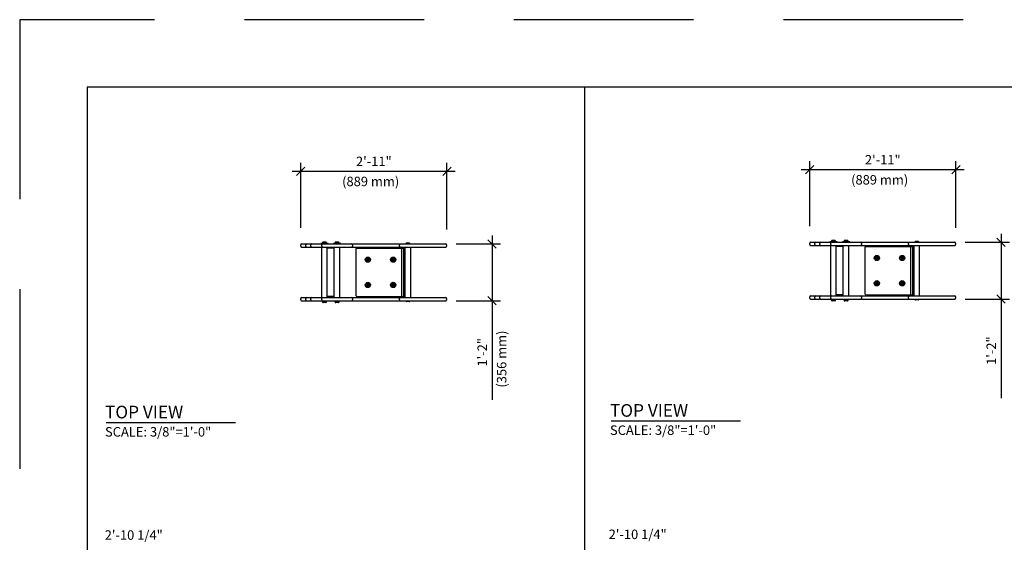
# Model space of a CAD drawing. Extents: x 0 to 352, y 0 to 281.
# Drawn here: x 0 to 234, y 156 to 281 of the extents above; entities that cross this region are included whole.
import ezdxf
from ezdxf.enums import TextEntityAlignment as Align

# ---------------------------------------------------------------- set-up
doc = ezdxf.new("R2010")
doc.units = 0
doc.header["$LTSCALE"] = 10.666667
doc.header["$MEASUREMENT"] = 0
doc.header["$PDSIZE"] = 1
doc.linetypes.add('HIDDEN2', pattern=[0.1875, 0.125, -0.0625])
doc.layers.get('0').update_dxf_attribs({"color": 2, "linetype": 'CONTINUOUS'})
doc.layers.get('Defpoints').update_dxf_attribs({"linetype": 'CONTINUOUS'})
for name, color, linetype in [('BOLD', 10, 'CONTINUOUS'), ('DIM', 4, 'CONTINUOUS'), ('DIMENSION', 4, 'CONTINUOUS'), ('NOTES', 7, 'CONTINUOUS'), ('OBJECT', 2, 'CONTINUOUS'), ('TITLE', 7, 'CONTINUOUS')]:
    doc.layers.add(name, color=color, linetype=linetype)
doc.styles.add('ROMANC', font='ROMANC.shx')
doc.styles.add('ROMAND', font='ROMAND.shx', dxfattribs={"height": 2.25})
doc.dimstyles.get("Standard").update_dxf_attribs({"dimscale": 32, "dimtxt": 2.25, "dimasz": 0.0625, "dimexe": 0.0625, "dimexo": 0.125, "dimgap": 0.03125, "dimtad": 1, "dimdec": 4, "dimzin": 3, "dimdsep": 46, "dimlunit": 4, "dimtxsty": 'ROMAND', "dimblk1": 'OBLIQUE', "dimblk2": 'OBLIQUE', "dimsah": 1, "dimcen": -0.0625, "dimdle": 0.0625, "dimadec": 0, "dimazin": 0, "dimtfac": 1, "dimtdec": 4, "dimtmove": 0, "dimatfit": 3, "dimldrblk": 'OBLIQUE', "dimfxl": 0, "dimfrac": 2, "dimtolj": 1, "dimtzin": 0, "dimarcsym": 0})

# ---------------------------------------------------------------- blocks, each defined once
blk = doc.blocks.new('Title-A-Size-WL')
at = {"layer": 'TITLE', "color": 6, "linetype": 'HIDDEN2'}
blk.add_lwpolyline([(11.0001, 8.7697), (0, 8.7697), (0, 0), (11.0001, 0)], close=True, dxfattribs=at)
at = {"layer": 'TITLE', "color": 1}
blk.add_lwpolyline([(0.5, 0.5), (10.6501, 0.5), (10.6501, 8.2697), (0.5, 8.2697)], close=True, dxfattribs=at)
at = {"layer": 'TITLE', "color": 7, "style": 'ROMANC'}
for tag, p, height in [('DRAWING-NAME', (8.0356, 8.3321), 0.0729), ('1:1', (10.3932, 8.3321), 0.0729), ('SERIES', (8.1022, 1.3479), 0.0729), ('MODEL-NO.', (8.1022, 1.2299), 0.0729), ('MODEL-DESCRIPTION', (8.1022, 1.1118), 0.0729), ('MODEL-DESCRIPTION', (8.1022, 0.9937), 0.0729), ('MODEL-DESCRIPTION', (8.1022, 0.8757), 0.0729), ('DATE-DWN', (4.8984, 0.6611), 0.0625), ('SCALE', (2.9212, 0.541), 0.0625), ('DATE-CHK', (4.8984, 0.5389), 0.0625), ('DWG-NO.', (8.1091, 0.5385), 0.0729), ('S', (10.1211, 0.5382), 0.0729), ('T', (10.4626, 0.5382), 0.0729)]:
    blk.add_attdef(tag, p, '', height=height, dxfattribs=at)
at = {"layer": 'TITLE', "color": 7, "style": 'ROMANC', "flags": 8}
blk.add_attdef('1', text='', height=0.0625, dxfattribs=at).set_placement((3.0035, 0.8676), align=Align.MIDDLE)
for tag, p in [('DATE', (3.1131, 0.8372)), ('REVISION', (3.6809, 0.8372)), ('DWN/CHK', (4.8986, 0.8372))]:
    blk.add_attdef(tag, p, '', height=0.0625, dxfattribs=at)
blk = doc.blocks.new('_OBLIQUE')
at = {"color": 0, "linetype": 'ByBlock'}
blk.add_line((-0.5, -0.5), (0.5, 0.5), dxfattribs=at)
blk = doc.blocks.new('*D10')
at = {"layer": 'Defpoints', "color": 0, "transparency": 16777216}
for p in [(101.43, 244.63), (66.72, 227.19), (101.43, 226.81)]:
    blk.add_point(p, dxfattribs=at)
at = {"layer": 'DIM', "color": 0, "lineweight": -2, "transparency": 16777216}
for p, q in [((66.72, 231.19), (66.72, 246.63)), ((101.43, 230.81), (101.43, 246.63)), ((64.72, 244.63), (103.43, 244.63))]:
    blk.add_line(p, q, dxfattribs=at)
at = {"layer": 'DIM', "color": 0, "lineweight": -2, "transparency": 16777216, "xscale": 2, "yscale": 2, "zscale": 2, "rotation": 180}
blk.add_blockref('_OBLIQUE', (66.72, 244.63), dxfattribs=at)
at = {"layer": 'DIM', "color": 0, "lineweight": -2, "transparency": 16777216, "xscale": 2, "yscale": 2, "zscale": 2}
blk.add_blockref('_OBLIQUE', (101.43, 244.63), dxfattribs=at)
at = {"layer": 'DIM', "color": 0, "transparency": 16777216, "insert": (84.08, 246.97), "char_height": 2.25, "attachment_point": 5, "style": 'ROMAND'}
blk.add_mtext('\\A1;2\'-11"', dxfattribs=at)
blk = doc.blocks.new('*D11')
at = {"layer": 'Defpoints', "color": 0, "transparency": 16777216}
for p in [(99.61, 227.37), (99.61, 213.87), (112.16, 213.87)]:
    blk.add_point(p, dxfattribs=at)
at = {"layer": 'DIM', "color": 0, "lineweight": -2, "transparency": 16777216}
for p, q in [((112.16, 229.37), (112.16, 213.87)), ((103.61, 227.37), (114.16, 227.37)), ((103.61, 213.87), (114.16, 213.87)), ((112.16, 213.87), (112.16, 196.44))]:
    blk.add_line(p, q, dxfattribs=at)
at = {"layer": 'DIM', "color": 0, "lineweight": -2, "transparency": 16777216, "xscale": 2, "yscale": 2, "zscale": 2}
for p, rotation in [((112.16, 227.37), 90), ((112.16, 213.87), 270)]:
    blk.add_blockref('_OBLIQUE', p, dxfattribs=dict(at, rotation=rotation))
at = {"layer": 'DIM', "color": 0, "transparency": 16777216, "insert": (109.82, 201.62), "char_height": 2.25, "attachment_point": 5, "rotation": 90, "style": 'ROMAND'}
blk.add_mtext('\\A1;1\'-2"', dxfattribs=at)
blk = doc.blocks.new('*D12')
at = {"layer": 'Defpoints', "color": 0, "transparency": 16777216}
for p in [(222.28, 245.02), (187.57, 227.58), (222.28, 227.2)]:
    blk.add_point(p, dxfattribs=at)
at = {"layer": 'DIM', "color": 0, "lineweight": -2, "transparency": 16777216}
for p, q in [((187.57, 231.58), (187.57, 247.02)), ((222.28, 231.2), (222.28, 247.02)), ((185.57, 245.02), (224.28, 245.02))]:
    blk.add_line(p, q, dxfattribs=at)
at = {"layer": 'DIM', "color": 0, "lineweight": -2, "transparency": 16777216, "xscale": 2, "yscale": 2, "zscale": 2, "rotation": 180}
blk.add_blockref('_OBLIQUE', (187.57, 245.02), dxfattribs=at)
at = {"layer": 'DIM', "color": 0, "lineweight": -2, "transparency": 16777216, "xscale": 2, "yscale": 2, "zscale": 2}
blk.add_blockref('_OBLIQUE', (222.28, 245.02), dxfattribs=at)
at = {"layer": 'DIM', "color": 0, "transparency": 16777216, "insert": (204.92, 247.36), "char_height": 2.25, "attachment_point": 5, "style": 'ROMAND'}
blk.add_mtext('\\A1;2\'-11"', dxfattribs=at)
blk = doc.blocks.new('*D13')
at = {"layer": 'Defpoints', "color": 0, "transparency": 16777216}
for p in [(220.46, 227.77), (220.46, 214.27), (233.01, 214.27)]:
    blk.add_point(p, dxfattribs=at)
at = {"layer": 'DIM', "color": 0, "lineweight": -2, "transparency": 16777216}
for p, q in [((233.01, 229.77), (233.01, 214.27)), ((224.46, 227.77), (235.01, 227.77)), ((224.46, 214.27), (235.01, 214.27)), ((233.01, 214.27), (233.01, 196.83))]:
    blk.add_line(p, q, dxfattribs=at)
at = {"layer": 'DIM', "color": 0, "lineweight": -2, "transparency": 16777216, "xscale": 2, "yscale": 2, "zscale": 2}
for p, rotation in [((233.01, 227.77), 90), ((233.01, 214.27), 270)]:
    blk.add_blockref('_OBLIQUE', p, dxfattribs=dict(at, rotation=rotation))
at = {"layer": 'DIM', "color": 0, "transparency": 16777216, "insert": (230.67, 202.01), "char_height": 2.25, "attachment_point": 5, "rotation": 90, "style": 'ROMAND'}
blk.add_mtext('\\A1;1\'-2"', dxfattribs=at)

msp = doc.modelspace()

# ---------------------------------------------------------------- linework, layer by layer
at = {"layer": 'BOLD'}
msp.add_line((134.12183, 264.6295), (134.12183, 50.7622), dxfattribs=at)
at = {"layer": 'DIM'}
for p, q in [((112.16299, 196.44037), (112.16299, 190.31424)), ((233.00906, 196.83174), (233.00906, 190.7056))]:
    msp.add_line(p, q, dxfattribs=at)
at = {"layer": 'NOTES', "color": 7, "linetype": 'Continuous'}
for p, q in [((51.2175, 184.86064), (20.52153, 184.86064)), ((171.10832, 185.252), (140.41234, 185.252))]:
    msp.add_line(p, q, dxfattribs=at)
at = {"layer": 'OBJECT'}
for p, q in [((66.72306, 226.81147), (66.72306, 227.18647)), ((66.91056, 227.37397), (101.16953, 227.37397)), ((67.91024, 226.81147), (67.91024, 227.18647)), ((69.16024, 226.81147), (69.16024, 227.18647)), ((71.72306, 226.81147), (71.72306, 227.18647)), ((78.99101, 227.18647), (78.99101, 226.81147)), ((90.1792, 226.81147), (90.1792, 227.18647)), ((101.35703, 227.18647), (101.35703, 226.81147)), ((187.56913, 227.20283), (187.56913, 227.57783)), ((187.75663, 227.76533), (222.01561, 227.76533)), ((187.75663, 227.01533), (222.01561, 227.01533)), ((188.75631, 227.20283), (188.75631, 227.57783)), ((190.00631, 227.20283), (190.00631, 227.57783)), ((192.54686, 215.01533), (192.54686, 227.01533)), ((192.56913, 227.20283), (192.56913, 227.57783)), ((193.85936, 215.01533), (193.85936, 227.01533)), ((195.54686, 226.76533), (193.85936, 226.76533)), ((195.54686, 215.01533), (195.54686, 227.01533)), ((196.85936, 215.01533), (196.85936, 227.01533)), ((199.83708, 227.57783), (199.83708, 227.20283)), ((200.89086, 226.76533), (212.36142, 226.76533)), ((201.94956, 226.76533), (201.94956, 227.01533)), ((211.02528, 227.20283), (211.02528, 227.57783)), ((212.36142, 215.01533), (212.36142, 227.01533)), ((213.67392, 215.01533), (213.67392, 227.01533)), ((222.20311, 227.57783), (222.20311, 227.20283)), ((66.91056, 226.62397), (101.16953, 226.62397)), ((71.70078, 214.62397), (71.70078, 226.62397)), ((73.01328, 214.62397), (73.01328, 226.62397)), ((74.70078, 226.37397), (73.01328, 226.37397)), ((74.70078, 214.62397), (74.70078, 226.62397)), ((76.01328, 214.62397), (76.01328, 226.62397)), ((79.91978, 214.99897, 24), (79.91978, 226.24897, 24)), ((80.04478, 226.37397), (91.51534, 226.37397)), ((81.10348, 226.37397), (81.10348, 226.62397)), ((90.75352, 215.06147), (90.75352, 226.18647)), ((91.21109, 215.06147), (91.21109, 226.18647)), ((91.51534, 214.62397), (91.51534, 226.62397)), ((92.82784, 214.62397), (92.82784, 226.62397)), ((200.76586, 215.39033, 24), (200.76586, 226.64033, 24)), ((211.5996, 215.45283), (211.5996, 226.57783)), ((212.05716, 215.45283), (212.05716, 226.57783)), ((195.54686, 215.26533), (193.85936, 215.26533)), ((200.89086, 215.26533), (212.36142, 215.26533)), ((201.94956, 215.01533), (201.94956, 215.26533)), ((66.72306, 214.06147), (66.72306, 214.43647)), ((66.91056, 214.62397), (101.16953, 214.62397)), ((66.91056, 213.87397), (101.16953, 213.87397)), ((67.91024, 214.06147), (67.91024, 214.43647)), ((69.16024, 214.06147), (69.16024, 214.43647)), ((71.72306, 214.06147), (71.72306, 214.43647)), ((74.70078, 214.87397), (73.01328, 214.87397)), ((78.99101, 214.43647), (78.99101, 214.06147)), ((80.04478, 214.87397), (91.51534, 214.87397)), ((81.10348, 214.62397), (81.10348, 214.87397)), ((90.1792, 214.06147), (90.1792, 214.43647)), ((101.35703, 214.43647), (101.35703, 214.06147)), ((187.56913, 214.45283), (187.56913, 214.82783)), ((187.75663, 215.01533), (222.01561, 215.01533)), ((187.75663, 214.26533), (222.01561, 214.26533)), ((188.75631, 214.45283), (188.75631, 214.82783)), ((190.00631, 214.45283), (190.00631, 214.82783)), ((192.56913, 214.45283), (192.56913, 214.82783)), ((199.83708, 214.82783), (199.83708, 214.45283)), ((211.02528, 214.45283), (211.02528, 214.82783)), ((222.20311, 214.82783), (222.20311, 214.45283))]:
    msp.add_line(p, q, dxfattribs=at)
at = {"layer": 'OBJECT', "color": 9}
for p, q in [((73.23203, 227.49897), (71.48203, 227.49897)), ((71.48203, 227.49897), (71.48203, 227.37397)), ((71.85703, 227.56147), (72.85703, 227.56147)), ((71.85703, 227.56147), (71.85703, 227.49897)), ((72.66953, 227.81147), (72.04453, 227.81147)), ((72.85703, 227.56147), (72.85703, 227.49897)), ((73.23203, 227.49897), (73.23203, 227.37397)), ((76.23203, 227.49897), (74.48203, 227.49897)), ((74.48203, 227.49897), (74.48203, 227.37397)), ((74.85703, 227.56147), (75.85703, 227.56147)), ((74.85703, 227.56147), (74.85703, 227.49897)), ((75.66953, 227.81147), (75.04453, 227.81147)), ((75.85703, 227.56147), (75.85703, 227.49897)), ((76.23203, 227.49897), (76.23203, 227.37397)), ((92.48409, 227.56147), (91.85909, 227.56147)), ((194.07811, 227.89033), (192.32811, 227.89033)), ((192.32811, 227.89033), (192.32811, 227.76533)), ((192.70311, 227.95283), (193.70311, 227.95283)), ((192.70311, 227.95283), (192.70311, 227.89033)), ((193.51561, 228.20283), (192.89061, 228.20283)), ((193.70311, 227.95283), (193.70311, 227.89033)), ((194.07811, 227.89033), (194.07811, 227.76533)), ((197.07811, 227.89033), (195.32811, 227.89033)), ((195.32811, 227.89033), (195.32811, 227.76533)), ((195.70311, 227.95283), (196.70311, 227.95283)), ((195.70311, 227.95283), (195.70311, 227.89033)), ((196.51561, 228.20283), (195.89061, 228.20283)), ((196.70311, 227.95283), (196.70311, 227.89033)), ((197.07811, 227.89033), (197.07811, 227.76533)), ((213.33017, 227.95283), (212.70517, 227.95283)), ((82.59762, 223.74897, 24), (82.52545, 223.62397, 24)), ((82.52545, 223.62397, 24), (82.59762, 223.49896, 24)), ((82.74195, 223.74897, 24), (82.59762, 223.74897, 24)), ((82.59762, 223.49896, 24), (82.74195, 223.49896, 24)), ((82.81412, 223.62397, 24), (82.74195, 223.74897, 24)), ((82.74195, 223.49896, 24), (82.81412, 223.62397, 24)), ((88.59762, 223.74897, 24), (88.52545, 223.62397, 24)), ((88.52545, 223.62397, 24), (88.59762, 223.49896, 24)), ((88.74195, 223.74897, 24), (88.59762, 223.74897, 24)), ((88.59762, 223.49896, 24), (88.74195, 223.49896, 24)), ((88.81412, 223.62397, 24), (88.74195, 223.74897, 24)), ((88.74195, 223.49896, 24), (88.81412, 223.62397, 24)), ((203.44369, 224.14033, 24), (203.37152, 224.01533, 24)), ((203.37152, 224.01533, 24), (203.44369, 223.89033, 24)), ((203.58803, 224.14033, 24), (203.44369, 224.14033, 24)), ((203.44369, 223.89033, 24), (203.58803, 223.89033, 24)), ((203.6602, 224.01533, 24), (203.58803, 224.14033, 24)), ((203.58803, 223.89033, 24), (203.6602, 224.01533, 24)), ((209.44369, 224.14033, 24), (209.37152, 224.01533, 24)), ((209.37152, 224.01533, 24), (209.44369, 223.89033, 24)), ((209.58803, 224.14033, 24), (209.44369, 224.14033, 24)), ((209.44369, 223.89033, 24), (209.58803, 223.89033, 24)), ((209.6602, 224.01533, 24), (209.58803, 224.14033, 24)), ((209.58803, 223.89033, 24), (209.6602, 224.01533, 24)), ((82.59762, 217.74897, 24), (82.52545, 217.62397, 24)), ((82.52545, 217.62397, 24), (82.59762, 217.49896, 24)), ((82.74195, 217.74897, 24), (82.59762, 217.74897, 24)), ((82.59762, 217.49896, 24), (82.74195, 217.49896, 24)), ((82.81412, 217.62397, 24), (82.74195, 217.74897, 24)), ((82.74195, 217.49896, 24), (82.81412, 217.62397, 24)), ((88.59762, 217.74897, 24), (88.52545, 217.62397, 24)), ((88.52545, 217.62397, 24), (88.59762, 217.49896, 24)), ((88.74195, 217.74897, 24), (88.59762, 217.74897, 24)), ((88.59762, 217.49896, 24), (88.74195, 217.49896, 24)), ((88.81412, 217.62397, 24), (88.74195, 217.74897, 24)), ((88.74195, 217.49896, 24), (88.81412, 217.62397, 24)), ((203.44369, 218.14033, 24), (203.37152, 218.01533, 24)), ((203.37152, 218.01533, 24), (203.44369, 217.89033, 24)), ((203.58803, 218.14033, 24), (203.44369, 218.14033, 24)), ((203.44369, 217.89033, 24), (203.58803, 217.89033, 24)), ((203.6602, 218.01533, 24), (203.58803, 218.14033, 24)), ((203.58803, 217.89033, 24), (203.6602, 218.01533, 24)), ((209.44369, 218.14033, 24), (209.37152, 218.01533, 24)), ((209.37152, 218.01533, 24), (209.44369, 217.89033, 24)), ((209.58803, 218.14033, 24), (209.44369, 218.14033, 24)), ((209.44369, 217.89033, 24), (209.58803, 217.89033, 24)), ((209.6602, 218.01533, 24), (209.58803, 218.14033, 24)), ((209.58803, 217.89033, 24), (209.6602, 218.01533, 24)), ((71.48203, 213.74897), (71.48203, 213.87397)), ((73.23203, 213.74897), (71.48203, 213.74897)), ((71.85703, 213.68647), (71.85703, 213.74897)), ((71.85703, 213.68647), (72.85703, 213.68647)), ((72.66953, 213.43647), (72.04453, 213.43647)), ((72.85703, 213.68647), (72.85703, 213.74897)), ((73.23203, 213.74897), (73.23203, 213.87397)), ((74.48203, 213.74897), (74.48203, 213.87397)), ((76.23203, 213.74897), (74.48203, 213.74897)), ((74.85703, 213.68647), (74.85703, 213.74897)), ((74.85703, 213.68647), (75.85703, 213.68647)), ((75.66953, 213.43647), (75.04453, 213.43647)), ((75.85703, 213.68647), (75.85703, 213.74897)), ((76.23203, 213.74897), (76.23203, 213.87397)), ((92.48409, 213.68647), (91.85909, 213.68647)), ((192.32811, 214.14033), (192.32811, 214.26533)), ((194.07811, 214.14033), (192.32811, 214.14033)), ((192.70311, 214.07783), (192.70311, 214.14033)), ((192.70311, 214.07783), (193.70311, 214.07783)), ((193.51561, 213.82783), (192.89061, 213.82783)), ((193.70311, 214.07783), (193.70311, 214.14033)), ((194.07811, 214.14033), (194.07811, 214.26533)), ((195.32811, 214.14033), (195.32811, 214.26533)), ((197.07811, 214.14033), (195.32811, 214.14033)), ((195.70311, 214.07783), (195.70311, 214.14033)), ((195.70311, 214.07783), (196.70311, 214.07783)), ((196.51561, 213.82783), (195.89061, 213.82783)), ((196.70311, 214.07783), (196.70311, 214.14033)), ((197.07811, 214.14033), (197.07811, 214.26533)), ((213.33017, 214.07783), (212.70517, 214.07783))]:
    msp.add_line(p, q, dxfattribs=at)
at = {"layer": 'OBJECT'}
for points in [[(211.6621, 226.76533, 0.227079945), (211.64285, 226.75611, 0.089203647), (211.6179, 226.71041, 0.046169475), (211.60487, 226.65464, 0.034314386), (211.5996, 226.57783, 0.034314386)], [(212.05716, 226.57783, 0.034314386), (212.05189, 226.65464, 0.046169475), (212.03886, 226.71041, 0.089203647), (212.01391, 226.75611, 0.227079945), (211.99466, 226.76533, 0.227079945)], [(90.81602, 226.37397, 0.227079945), (90.79678, 226.36475, 0.089203647), (90.77183, 226.31905, 0.046169475), (90.7588, 226.26327, 0.034314386), (90.75352, 226.18647, 0.034314386)], [(91.21109, 226.18647, 0.034314386), (91.20581, 226.26327, 0.046169475), (91.19278, 226.31905, 0.089203647), (91.16784, 226.36475, 0.227079945), (91.14859, 226.37397, 0.227079945)], [(211.6621, 215.26533, -0.227079945), (211.64285, 215.27454, -0.089203647), (211.6179, 215.32025, -0.046169475), (211.60487, 215.37602, -0.034314386), (211.5996, 215.45283, -0.034314386)], [(212.05716, 215.45283, -0.034314386), (212.05189, 215.37602, -0.046169475), (212.03886, 215.32025, -0.089203647), (212.01391, 215.27454, -0.227079945), (211.99466, 215.26533, -0.227079945)], [(90.81602, 214.87397, -0.227079945), (90.79678, 214.88318, -0.089203647), (90.77183, 214.92888, -0.046169475), (90.7588, 214.98466, -0.034314386), (90.75352, 215.06147, -0.034314386)], [(91.21109, 215.06147, -0.034314386), (91.20581, 214.98466, -0.046169475), (91.19278, 214.92888, -0.089203647), (91.16784, 214.88318, -0.227079945), (91.14859, 214.87397, -0.227079945)]]:
    msp.add_lwpolyline(points, format="xyb", dxfattribs=at)
for centre in [(203.51586, 224.01533, 24), (209.51586, 224.01533, 24), (82.66978, 223.62397, 24), (88.66978, 223.62397, 24), (82.66978, 217.62397, 24), (88.66978, 217.62397, 24), (203.51586, 218.01533, 24), (209.51586, 218.01533, 24)]:
    msp.add_circle(centre, 0.625, dxfattribs=at)
at = {"layer": 'OBJECT', "color": 9}
for centre, radius in [((203.51586, 224.01533, 24), 0.5), ((209.51586, 224.01533, 24), 0.5), ((82.66978, 223.62397, 24), 0.5), ((82.66978, 223.62397, 24), 0.3125), ((88.66978, 223.62397, 24), 0.5), ((88.66978, 223.62397, 24), 0.3125), ((203.51586, 224.01533, 24), 0.3125), ((209.51586, 224.01533, 24), 0.3125), ((82.66978, 217.62397, 24), 0.5), ((82.66978, 217.62397, 24), 0.3125), ((88.66978, 217.62397, 24), 0.5), ((88.66978, 217.62397, 24), 0.3125), ((203.51586, 218.01533, 24), 0.5), ((203.51586, 218.01533, 24), 0.3125), ((209.51586, 218.01533, 24), 0.5), ((209.51586, 218.01533, 24), 0.3125)]:
    msp.add_circle(centre, radius, dxfattribs=at)
at = {"layer": 'OBJECT'}
for centre, radius, start, end in [((66.91056, 227.18647), 0.1875, 90, 180), ((66.91056, 226.81147), 0.1875, 180, 270), ((68.09774, 227.18647), 0.1875, 90, 180), ((68.09774, 226.81147), 0.1875, 180, 270), ((69.34774, 227.18647), 0.1875, 90, 180), ((69.34774, 226.81147), 0.1875, 180, 270), ((71.91056, 227.18647), 0.1875, 90, 180), ((71.91056, 226.81147), 0.1875, 180, 270), ((78.80351, 227.18647), 0.1875, 0, 90), ((78.80351, 226.81147), 0.1875, 270, 0), ((90.3667, 227.18647), 0.1875, 90, 180), ((90.3667, 226.81147), 0.1875, 180, 270), ((101.16953, 227.18647), 0.1875, 0, 90), ((101.16953, 226.81147), 0.1875, 270, 0), ((187.75663, 227.57783), 0.1875, 90, 180), ((187.75663, 227.20283), 0.1875, 180, 270), ((188.94381, 227.57783), 0.1875, 90, 180), ((188.94381, 227.20283), 0.1875, 180, 270), ((190.19381, 227.57783), 0.1875, 90, 180), ((190.19381, 227.20283), 0.1875, 180, 270), ((192.75663, 227.57783), 0.1875, 90, 180), ((192.75663, 227.20283), 0.1875, 180, 270), ((199.64958, 227.57783), 0.1875, 0, 90), ((199.64958, 227.20283), 0.1875, 270, 0), ((200.89086, 226.64033, 24), 0.125, 90, 180), ((211.21278, 227.57783), 0.1875, 90, 180), ((211.21278, 227.20283), 0.1875, 180, 270), ((222.01561, 227.57783), 0.1875, 0, 90), ((222.01561, 227.20283), 0.1875, 270, 0), ((80.04478, 226.24897, 24), 0.125, 90, 180), ((200.89086, 215.39033), 0.125, 180, 270), ((66.91056, 214.43647), 0.1875, 90, 180), ((66.91056, 214.06147), 0.1875, 180, 270), ((68.09774, 214.43647), 0.1875, 90, 180), ((68.09774, 214.06147), 0.1875, 180, 270), ((69.34774, 214.43647), 0.1875, 90, 180), ((69.34774, 214.06147), 0.1875, 180, 270), ((71.91056, 214.43647), 0.1875, 90, 180), ((71.91056, 214.06147), 0.1875, 180, 270), ((78.80351, 214.43647), 0.1875, 0, 90), ((78.80351, 214.06147), 0.1875, 270, 0), ((80.04478, 214.99897), 0.125, 180, 270), ((90.3667, 214.43647), 0.1875, 90, 180), ((90.3667, 214.06147), 0.1875, 180, 270), ((101.16953, 214.43647), 0.1875, 0, 90), ((101.16953, 214.06147), 0.1875, 270, 0), ((187.75663, 214.82783), 0.1875, 90, 180), ((187.75663, 214.45283), 0.1875, 180, 270), ((188.94381, 214.82783), 0.1875, 90, 180), ((188.94381, 214.45283), 0.1875, 180, 270), ((190.19381, 214.82783), 0.1875, 90, 180), ((190.19381, 214.45283), 0.1875, 180, 270), ((192.75663, 214.82783), 0.1875, 90, 180), ((192.75663, 214.45283), 0.1875, 180, 270), ((199.64958, 214.82783), 0.1875, 0, 90), ((199.64958, 214.45283), 0.1875, 270, 0), ((211.21278, 214.82783), 0.1875, 90, 180), ((211.21278, 214.45283), 0.1875, 180, 270), ((222.01561, 214.82783), 0.1875, 0, 90), ((222.01561, 214.45283), 0.1875, 270, 0)]:
    msp.add_arc(centre, radius, start, end, dxfattribs=at)
at = {"layer": 'OBJECT', "color": 9}
for centre, radius, start, end in [((72.18927, 227.56147), 0.33224, 162.7420615, 180), ((72.11822, 227.58354), 0.25784, 143.1301024, 162.7420615), ((72.07315, 227.61734), 0.2015, 118.9112008, 143.1301024), ((72.04453, 227.66916), 0.1423, 90, 118.9112008), ((72.66953, 227.66916), 0.1423, 61.0887992, 90), ((72.64091, 227.61734), 0.2015, 36.8698976, 61.0887992), ((72.59584, 227.58354), 0.25784, 17.2579385, 36.8698976), ((72.52479, 227.56147), 0.33224, 360, 17.2579385), ((75.18927, 227.56147), 0.33224, 162.7420615, 180), ((75.11822, 227.58354), 0.25784, 143.1301024, 162.7420615), ((75.07315, 227.61734), 0.2015, 118.9112008, 143.1301024), ((75.04453, 227.66916), 0.1423, 90, 118.9112008), ((75.66953, 227.66916), 0.1423, 61.0887992, 90), ((75.64091, 227.61734), 0.2015, 36.8698976, 61.0887992), ((75.59584, 227.58354), 0.25784, 17.2579385, 36.8698976), ((75.52479, 227.56147), 0.33224, 360, 17.2579385), ((92.00383, 227.31147), 0.33224, 162.7420615, 169.1571382), ((91.93278, 227.33354), 0.25784, 143.1301024, 162.7420615), ((91.88771, 227.36734), 0.2015, 118.9112008, 143.1301024), ((91.85909, 227.41916), 0.1423, 90, 118.9112008), ((92.48409, 227.41916), 0.1423, 61.0887992, 90), ((92.45547, 227.36734), 0.2015, 36.8698976, 61.0887992), ((92.4104, 227.33354), 0.25784, 17.2579385, 36.8698976), ((92.33935, 227.31147), 0.33224, 10.8428618, 17.2579385), ((193.03535, 227.95283), 0.33224, 162.7420615, 180), ((192.9643, 227.9749), 0.25784, 143.1301024, 162.7420615), ((192.91923, 228.0087), 0.2015, 118.9112008, 143.1301024), ((192.89061, 228.06052), 0.1423, 90, 118.9112008), ((193.51561, 228.06052), 0.1423, 61.0887992, 90), ((193.48699, 228.0087), 0.2015, 36.8698976, 61.0887992), ((193.44192, 227.9749), 0.25784, 17.2579385, 36.8698976), ((193.37087, 227.95283), 0.33224, 360, 17.2579385), ((196.03535, 227.95283), 0.33224, 162.7420615, 180), ((195.9643, 227.9749), 0.25784, 143.1301024, 162.7420615), ((195.91923, 228.0087), 0.2015, 118.9112008, 143.1301024), ((195.89061, 228.06052), 0.1423, 90, 118.9112008), ((196.51561, 228.06052), 0.1423, 61.0887992, 90), ((196.48699, 228.0087), 0.2015, 36.8698976, 61.0887992), ((196.44192, 227.9749), 0.25784, 17.2579385, 36.8698976), ((196.37087, 227.95283), 0.33224, 360, 17.2579385), ((212.84991, 227.70283), 0.33224, 162.7420615, 169.1571382), ((212.77886, 227.7249), 0.25784, 143.1301024, 162.7420615), ((212.73379, 227.7587), 0.2015, 118.9112008, 143.1301024), ((212.70517, 227.81052), 0.1423, 90, 118.9112008), ((213.33017, 227.81052), 0.1423, 61.0887992, 90), ((213.30155, 227.7587), 0.2015, 36.8698976, 61.0887992), ((213.25648, 227.7249), 0.25784, 17.2579385, 36.8698976), ((213.18543, 227.70283), 0.33224, 10.8428618, 17.2579385), ((72.18927, 213.68647), 0.33224, 180, 197.2579385), ((72.11822, 213.66439), 0.25784, 197.2579385, 216.8698976), ((72.07315, 213.63059), 0.2015, 216.8698976, 241.0887992), ((72.04453, 213.57877), 0.1423, 241.0887992, 270), ((72.66953, 213.57877), 0.1423, 270, 298.9112008), ((72.64091, 213.63059), 0.2015, 298.9112008, 323.1301024), ((72.59584, 213.66439), 0.25784, 323.1301024, 342.7420615), ((72.52479, 213.68647), 0.33224, 342.7420615, 0), ((75.18927, 213.68647), 0.33224, 180, 197.2579385), ((75.11822, 213.66439), 0.25784, 197.2579385, 216.8698976), ((75.07315, 213.63059), 0.2015, 216.8698976, 241.0887992), ((75.04453, 213.57877), 0.1423, 241.0887992, 270), ((75.66953, 213.57877), 0.1423, 270, 298.9112008), ((75.64091, 213.63059), 0.2015, 298.9112008, 323.1301024), ((75.59584, 213.66439), 0.25784, 323.1301024, 342.7420615), ((75.52479, 213.68647), 0.33224, 342.7420615, 0), ((92.00383, 213.93647), 0.33224, 190.8428618, 197.2579385), ((91.93278, 213.91439), 0.25784, 197.2579385, 216.8698976), ((91.88771, 213.88059), 0.2015, 216.8698976, 241.0887992), ((91.85909, 213.82877), 0.1423, 241.0887992, 270), ((92.48409, 213.82877), 0.1423, 270, 298.9112008), ((92.45547, 213.88059), 0.2015, 298.9112008, 323.1301024), ((92.4104, 213.91439), 0.25784, 323.1301024, 342.7420615), ((92.33935, 213.93647), 0.33224, 342.7420615, 349.1571382), ((193.03535, 214.07783), 0.33224, 180, 197.2579385), ((192.9643, 214.05576), 0.25784, 197.2579385, 216.8698976), ((192.91923, 214.02195), 0.2015, 216.8698976, 241.0887992), ((192.89061, 213.97013), 0.1423, 241.0887992, 270), ((193.51561, 213.97013), 0.1423, 270, 298.9112008), ((193.48699, 214.02195), 0.2015, 298.9112008, 323.1301024), ((193.44192, 214.05576), 0.25784, 323.1301024, 342.7420615), ((193.37087, 214.07783), 0.33224, 342.7420615, 0), ((196.03535, 214.07783), 0.33224, 180, 197.2579385), ((195.9643, 214.05576), 0.25784, 197.2579385, 216.8698976), ((195.91923, 214.02195), 0.2015, 216.8698976, 241.0887992), ((195.89061, 213.97013), 0.1423, 241.0887992, 270), ((196.51561, 213.97013), 0.1423, 270, 298.9112008), ((196.48699, 214.02195), 0.2015, 298.9112008, 323.1301024), ((196.44192, 214.05576), 0.25784, 323.1301024, 342.7420615), ((196.37087, 214.07783), 0.33224, 342.7420615, 0), ((212.84991, 214.32783), 0.33224, 190.8428618, 197.2579385), ((212.77886, 214.30576), 0.25784, 197.2579385, 216.8698976), ((212.73379, 214.27195), 0.2015, 216.8698976, 241.0887992), ((212.70517, 214.22013), 0.1423, 241.0887992, 270), ((213.33017, 214.22013), 0.1423, 270, 298.9112008), ((213.30155, 214.27195), 0.2015, 298.9112008, 323.1301024), ((213.25648, 214.30576), 0.25784, 323.1301024, 342.7420615), ((213.18543, 214.32783), 0.33224, 342.7420615, 349.1571382)]:
    msp.add_arc(centre, radius, start, end, dxfattribs=at)

# ---------------------------------------------------------------- block references
at = {"xscale": 32, "yscale": 32, "zscale": 32}
msp.add_blockref('Title-A-Size-WL', (0, 0), dxfattribs=at)

# ---------------------------------------------------------------- texts
at = {"layer": 'DIM', "style": 'ROMAND'}
msp.add_text('(356 mm)', height=2.25, rotation=90, dxfattribs=at).set_placement((114.42671, 200.00724), align=Align.MIDDLE_CENTER)
at = {"layer": 'DIMENSION', "style": 'ROMAND'}
for p in [(83.33156, 242.20644), (204.17764, 242.5978)]:
    msp.add_text('(889 mm)', height=2.25, dxfattribs=at).set_placement(p, align=Align.MIDDLE_CENTER)
for p in [(20.18229, 157.08604), (139.83015, 157.25642)]:
    msp.add_text('2\'-10 1/4"', height=2.25, dxfattribs=at).set_placement(p)
at = {"layer": 'NOTES', "style": 'ROMAND'}
for s, height, p in [('TOP VIEW', 3, (140.14694, 186.3151)), ('TOP VIEW', 3, (20.25613, 185.92373)), ('SCALE: 3/8"=1\'-0"', 2.25, (20.25613, 181.60218)), ('SCALE: 3/8"=1\'-0"', 2.25, (140.14694, 181.99354))]:
    msp.add_text(s, height=height, dxfattribs=at).set_placement(p)

# ---------------------------------------------------------------- dimensions: what is measured, and where the dimension line sits
at = {"layer": 'DIM'}
for base, p1, p2, picture, middle in [((101.42957, 244.6295), (66.72306, 227.18647), (101.42957, 226.81147), '*D10', (84.07632, 246.96879)), ((222.27565, 245.02087), (187.56913, 227.57783), (222.27565, 227.20283), '*D12', (204.92239, 247.36015))]:
    dim = msp.add_linear_dim(base=base, p1=p1, p2=p2, text='2\'-11"', dimstyle='Standard', dxfattribs=at)
    dim.commit()
    dim.dimension.update_dxf_attribs({"geometry": picture, "text_midpoint": middle})
for base, p1, p2, picture, middle in [((112.16299, 213.87397), (99.61448, 227.37397), (99.61448, 213.87397), '*D11', (112.16299, 201.61894)), ((233.00906, 214.26533), (220.46055, 227.76533), (220.46055, 214.26533), '*D13', (233.00906, 202.01031))]:
    dim = msp.add_linear_dim(base=base, p1=p1, p2=p2, angle=90, text='1\'-2"', dimstyle='Standard', dxfattribs=at)
    dim.commit()
    dim.dimension.update_dxf_attribs({"geometry": picture, "text_midpoint": middle, "dimtype": 160})

doc.saveas('drawing.dxf')
